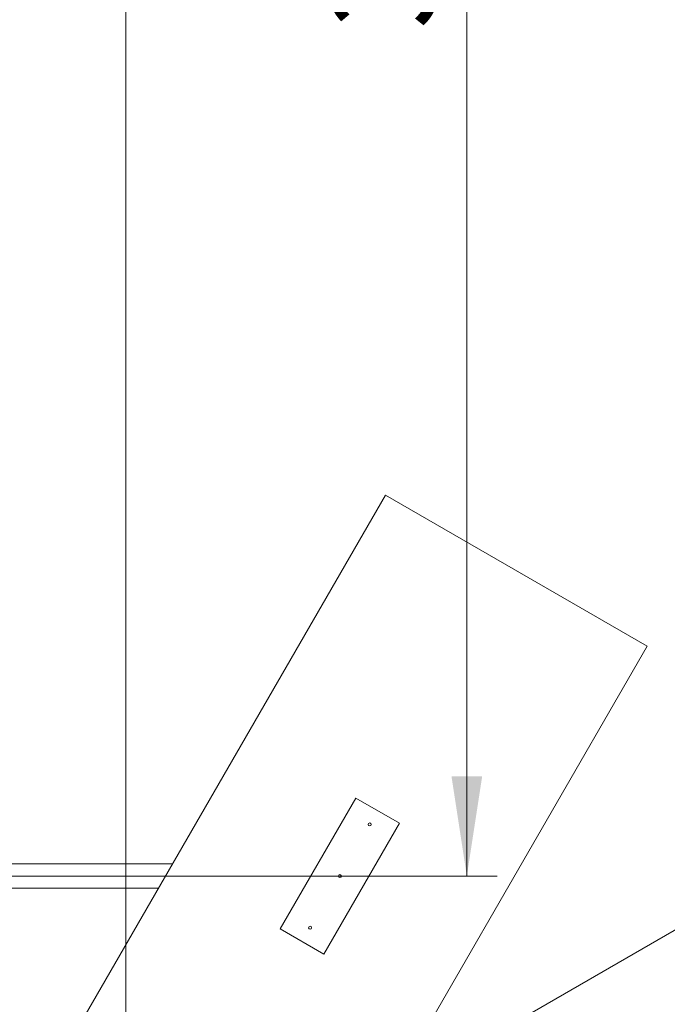
# Model space of a CAD drawing. Units: millimetres. Extents: x 5 to 415, y 5 to 292.
# Drawn here: x 132 to 154, y 189 to 221 of the extents above; entities that cross this region are included whole.
import ezdxf

# ---------------------------------------------------------------- set-up
doc = ezdxf.new("R2010")
doc.units = ezdxf.units.MM
doc.linetypes.add('CENTERX2', pattern=[20.32, 12.7, -2.54, 2.54, -2.54])
doc.layers.add('1', color=7, linetype='Continuous', lineweight=15)
doc.styles.add('SLDTEXTSTYLE0', font='ISOCP', dxfattribs={"width": 0.96})
doc.dimstyles.new('SLDDIMSTYLE0', dxfattribs={"dimtxt": 3.5, "dimasz": 3.302, "dimexe": 0, "dimexo": 0.0625, "dimgap": 0.875, "dimtad": 2, "dimlfac": 60, "dimrnd": 1e-09, "dimzin": 12, "dimdsep": 46, "dimtxsty": 'SLDTEXTSTYLE0', "dimsah": 1, "dimcen": 0.09, "dimadec": 0, "dimazin": 0, "dimtfac": 1, "dimtofl": 0, "dimtmove": 0, "dimatfit": 3, "dimfxl": 0, "dimtolj": 1, "dimtzin": 12, "dimarcsym": 0})
doc.dimstyles.new('SLDDIMSTYLE1', dxfattribs={"dimtxt": 3.5, "dimasz": 3.302, "dimexe": 0, "dimexo": 0.0625, "dimgap": 0.875, "dimtad": 2, "dimlfac": 60, "dimrnd": 1e-09, "dimzin": 12, "dimdsep": 46, "dimtxsty": 'SLDTEXTSTYLE0', "dimsah": 1, "dimcen": 0.09, "dimadec": 0, "dimazin": 0, "dimtfac": 1, "dimtofl": 0, "dimtmove": 0, "dimatfit": 3, "dimfxl": 0, "dimtolj": 1, "dimtzin": 12, "dimarcsym": 0})

# ---------------------------------------------------------------- blocks, each defined once
blk = doc.blocks.new('*D5')
at = {"layer": '1'}
for p, q in [((136.732, 258.314), (148.013, 258.314)), ((147.013, 193.147), (147.013, 258.314)), ((131.087, 193.147), (148.013, 193.147))]:
    blk.add_line(p, q, dxfattribs=at)
for points in [[(147.013, 258.314), (146.505, 255.012), (147.521, 255.012)], [(147.013, 193.147), (147.521, 196.449), (146.505, 196.449)]]:
    blk.add_solid(points, dxfattribs=at)
at = {"layer": '1', "insert": (142.502, 221.161), "char_height": 3.5, "attachment_point": 1, "rotation": 90, "style": 'SLDTEXTSTYLE0'}
blk.add_mtext('3910', dxfattribs=at)
blk = doc.blocks.new('*D7')
at = {"layer": '1'}
for p, q in [((17.399, 156.619), (17.399, 277.619)), ((224.899, 156.619), (224.899, 277.619)), ((17.399, 276.619), (224.899, 276.619))]:
    blk.add_line(p, q, dxfattribs=at)
for points in [[(17.399, 276.619), (20.701, 276.111), (20.701, 277.127)], [(224.899, 276.619), (221.597, 277.127), (221.597, 276.111)]]:
    blk.add_solid(points, dxfattribs=at)
at = {"layer": '1', "char_height": 3.5, "attachment_point": 1, "style": 'SLDTEXTSTYLE0'}
for s, insert in [('%%c', (113.601, 281.131)), ('12450', (118.352, 281.131))]:
    blk.add_mtext(s, dxfattribs=dict(at, insert=insert))

msp = doc.modelspace()

# ---------------------------------------------------------------- linework, layer by layer
at = {"color": 7, "linetype": 'Continuous', "lineweight": 15}
for p, q in [((132.65191, 185.54328), (144.31858, 205.75054)), ((144.31858, 205.75054), (152.97883, 200.75054)), ((152.97883, 200.75054), (141.31217, 180.54328)), ((140.84369, 191.39851), (143.34369, 195.72864)), ((143.34369, 195.72864), (144.78706, 194.89531)), ((144.78706, 194.89531), (142.28706, 190.56518)), ((137.27426, 193.54941), (124.78204, 193.54941)), ((124.78204, 192.74441), (136.80949, 192.74441)), ((142.28706, 190.56518), (140.84369, 191.39851))]:
    msp.add_line(p, q, dxfattribs=at)
for centre in [(143.80121, 194.85443), (142.81537, 193.14691), (141.82954, 191.4394)]:
    msp.add_circle(centre, 0.05, dxfattribs=at)
at = {"layer": '1'}
for q in [(135.73204, 258.31358), (202.79307, 219.59587)]:
    msp.add_line((135.73204, 180.87817), q, dxfattribs=at)
at = {"layer": '1', "linetype": 'CENTERX2'}
msp.add_circle((121.14871, 155.61914), 103.75, dxfattribs=at)

# ---------------------------------------------------------------- dimensions: what is measured, and where the dimension line sits
at = {"layer": '1'}
dim = msp.add_linear_dim(base=(224.89871, 276.61908), p1=(17.39871, 155.61914), p2=(224.89871, 155.61914), text='%%c<>', dimstyle='SLDDIMSTYLE1', dxfattribs=at)
dim.commit()
dim.dimension.update_dxf_attribs({"geometry": '*D7', "text_midpoint": (121.91404, 276.61908), "dimtype": 160})
dim = msp.add_linear_dim(base=(147.01334, 258.31358), p1=(130.08704, 193.14691), p2=(135.73204, 258.31358), angle=90, dimstyle='SLDDIMSTYLE0', dxfattribs=at)
dim.commit()
dim.dimension.update_dxf_attribs({"geometry": '*D5', "text_midpoint": (147.01334, 225.70671), "dimtype": 160})

doc.saveas('drawing.dxf')
